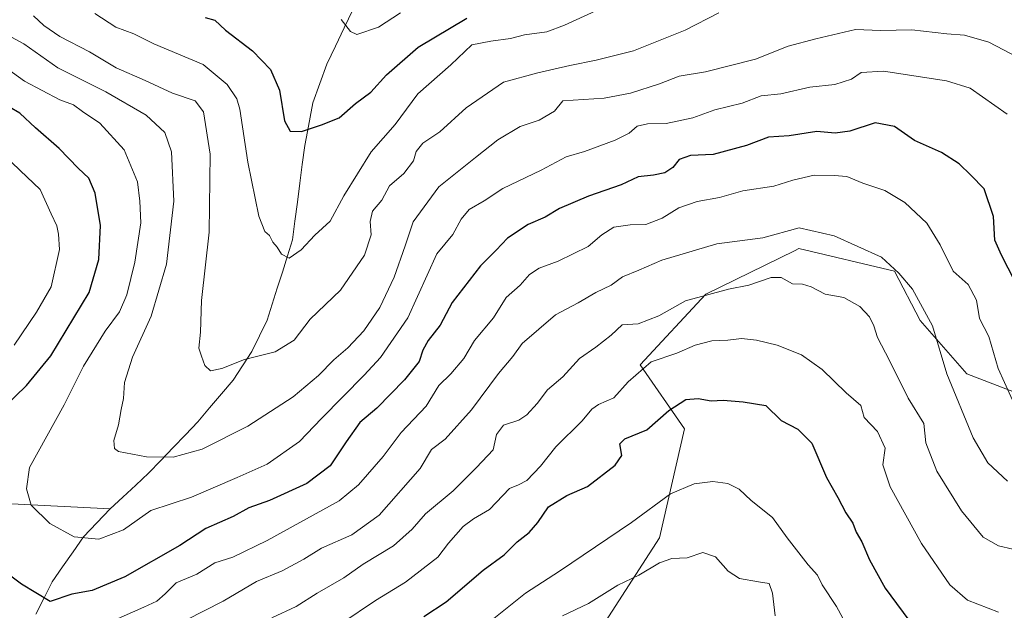
# Model space of a CAD drawing. Units: metres. Extents: x 651642 to 655101, y 4737040 to 4739429.
# Drawn here: x 654111 to 654349, y 4739088 to 4739231 of the extents above; entities that cross this region are included whole.
import ezdxf

# ---------------------------------------------------------------- set-up
doc = ezdxf.new("R2010")
doc.units = ezdxf.units.M
doc.header["$MEASUREMENT"] = 0
for name, color, linetype, lineweight in [('Arbolado forestal CxS', 92, 'Continuous', 0), ('Corriente natural lineal', 142, 'Continuous', 13), ('Curva de nivel maestra', 36, 'Continuous', 30), ('Curva de nivel normal', 36, 'Continuous', 0)]:
    doc.layers.add(name, color=color, linetype=linetype, lineweight=lineweight)

# ---------------------------------------------------------------- blocks, each defined once
blk = doc.blocks.new('*U153')
at = {"layer": 'Arbolado forestal CxS', "color": 92, "linetype": 'Continuous', "lineweight": 0}
blk.add_polyline3d([(654247.2569, 4739077.4297, 815.0689), (654265.2943, 4739105.4219, 809.4457), (654271.3257, 4739131.7031, 802.7388), (654260.5959, 4739147.2021, 796.6685), (654276.4891, 4739164.3095, 791.6421), (654297.8551, 4739174.7629, 788.132), (654298.9591, 4739175.3031, 787.803), (654322.0299, 4739169.7909, 785.3681), (654328.1787, 4739157.9391, 785.5355), (654339.4505, 4739145.0033, 782.6221), (654356.2003, 4739138.6241, 778.3152), (654371.1495, 4739146.7989, 774.9303), (654405.1663, 4739157.1703, 773.6759), (654433.5121, 4739160.5061, 775.5425), (654468.5271, 4739167.1795, 776.4615), (654501.8749, 4739168.8471, 772.7551), (654531.8887, 4739167.1789, 767.3383), (654561.9015, 4739165.5097, 759.5336), (654588.5803, 4739157.1687, 753.205), (654623.5951, 4739167.1779, 748.1138)], dxfattribs=at)
blk = doc.blocks.new('*U176')
at = {"layer": 'Curva de nivel normal', "color": 36, "linetype": 'Continuous', "lineweight": 0}
blk.add_polyline3d([(654347.13, 4739087.47, 795), (654339.64, 4739090.31, 795), (654335.41, 4739094.04, 795), (654328.51, 4739104, 795), (654320.94, 4739117.76, 795), (654319.2, 4739123.05, 795), (654319.76, 4739127.07, 795), (654317.95, 4739131.07, 795), (654314.7, 4739134.49, 795), (654313.92, 4739137.38, 795), (654310.34, 4739140.42, 795), (654304.57, 4739146.04, 795), (654299.56, 4739149.64, 795), (654293.68, 4739151.97, 795), (654288.74, 4739153.19, 795), (654285.06, 4739153.55, 795), (654281.78, 4739153.13, 795), (654277.94, 4739152.98, 795), (654273.94, 4739151.99, 795), (654269.48, 4739149.98, 795), (654263.28, 4739147.9, 795), (654257.73, 4739143.06, 795), (654254.28, 4739139.2, 795), (654250.56, 4739137.61, 795), (654248.95, 4739136.51, 795), (654246.66, 4739133.64, 795), (654240.27, 4739127.37, 795), (654236.6, 4739122.73, 795), (654233.3, 4739119.27, 795), (654231.25, 4739118.22, 795), (654229.05, 4739117.36, 795), (654224.26, 4739112.28, 795), (654220.36, 4739109.96, 795), (654217.9, 4739108.12, 795), (654214.36, 4739104.11, 795), (654211.78, 4739100.76, 795), (654204.01, 4739094.73, 795), (654196.75, 4739090.25, 795), (654188.62, 4739084.82, 795)], dxfattribs=at)
blk = doc.blocks.new('*U177')
at = {"layer": 'Curva de nivel normal', "color": 36, "linetype": 'Continuous', "lineweight": 0}
blk.add_polyline3d([(654353.54, 4739220.57, 765), (654344.81, 4739225.18, 765), (654338.89, 4739226.87, 765), (654334.66, 4739227.2, 765), (654326.23, 4739228.17, 765), (654318.6, 4739227.99, 765), (654312.61, 4739228.21, 765), (654303.05, 4739225.93, 765), (654296.39, 4739224.22, 765), (654288.49, 4739221.03, 765), (654276.37, 4739217.95, 765), (654270.05, 4739216.9, 765), (654265.27, 4739215.05, 765), (654258.27, 4739212.82, 765), (654251.91, 4739211.61, 765), (654241.95, 4739210.94, 765), (654239.96, 4739208.52, 765), (654236.28, 4739206.3, 765), (654231.62, 4739204.77, 765), (654226.28, 4739201.56, 765), (654220.84, 4739197.25, 765), (654212, 4739190.24, 765), (654205.86, 4739181.72, 765), (654203.88, 4739175.96, 765), (654201.28, 4739168.36, 765), (654197.77, 4739161.05, 765), (654193.93, 4739155.44, 765), (654190.08, 4739151.27, 765), (654186.67, 4739148.43, 765), (654182.96, 4739144.62, 765), (654176.84, 4739139.5, 765), (654165.95, 4739132.41, 765), (654154.93, 4739126.82, 765), (654147.86, 4739124.87, 765), (654141.48, 4739124.95, 765), (654134.71, 4739126.27, 765), (654133.71, 4739127.01, 765), (654133.57, 4739128.95, 765), (654134.71, 4739132.73, 765), (654135.34, 4739136.4, 765), (654135.92, 4739139.06, 765), (654136.16, 4739142.97, 765), (654138.07, 4739149.04, 765), (654142.59, 4739158.96, 765), (654146.26, 4739171.5, 765), (654148.09, 4739186.76, 765), (654147.52, 4739198.62, 765), (654145.92, 4739203.35, 765), (654141.36, 4739207.54, 765), (654131.61, 4739213.14, 765), (654120.07, 4739218.98, 765), (654111.88, 4739224.74, 765), (654107.97, 4739226.83, 765)], dxfattribs=at)
blk = doc.blocks.new('*U180')
at = {"layer": 'Curva de nivel normal', "color": 36, "linetype": 'Continuous', "lineweight": 0}
blk.add_polyline3d([(654354.07, 4739101.9, 790), (654347.11, 4739103.45, 790), (654343.46, 4739105.58, 790), (654338.18, 4739111.97, 790), (654332.22, 4739121.52, 790), (654329.55, 4739128.35, 790), (654329.1, 4739133.06, 790), (654325.35, 4739139.14, 790), (654320.81, 4739148.26, 790), (654317.9, 4739153.82, 790), (654317.05, 4739156.64, 790), (654315.99, 4739158.81, 790), (654313.65, 4739161.29, 790), (654309.79, 4739163.48, 790), (654305.29, 4739164.28, 790), (654301.88, 4739166.02, 790), (654299.81, 4739166.69, 790), (654297.39, 4739166.8, 790), (654294.66, 4739168.32, 790), (654292.28, 4739168.26, 790), (654286.84, 4739166.42, 790), (654281.96, 4739165.51, 790), (654271.55, 4739162.68, 790), (654265.12, 4739159.05, 790), (654260.15, 4739157.12, 790), (654256.27, 4739156.9, 790), (654253.61, 4739154.37, 790), (654249.94, 4739151.45, 790), (654245.95, 4739148.71, 790), (654241.95, 4739144.28, 790), (654238.28, 4739141.2, 790), (654235.79, 4739137.85, 790), (654233.3, 4739135.09, 790), (654231.3, 4739133.82, 790), (654227.62, 4739132.59, 790), (654225.98, 4739130.38, 790), (654225.12, 4739126.64, 790), (654221.1, 4739122.38, 790), (654215.46, 4739116.77, 790), (654208.84, 4739111.23, 790), (654205.59, 4739107.51, 790), (654201.07, 4739103.46, 790), (654193.78, 4739099.08, 790), (654189.07, 4739095.77, 790), (654182.62, 4739092.06, 790), (654177.56, 4739088.79, 790), (654171.72, 4739086.11, 790)], dxfattribs=at)
blk = doc.blocks.new('*U186')
at = {"layer": 'Curva de nivel normal', "color": 36, "linetype": 'Continuous', "lineweight": 0}
for points in [[(654351.64, 4739136.14, 780), (654347.06, 4739146.34, 780), (654344.75, 4739154.04, 780), (654342.51, 4739158.41, 780), (654341.84, 4739162.86, 780), (654339.78, 4739166.58, 780), (654336.15, 4739169.83, 780), (654333.08, 4739176.16, 780), (654329.86, 4739181.46, 780), (654324.54, 4739186.44, 780), (654319.65, 4739189.31, 780), (654314.34, 4739191.11, 780), (654310.53, 4739192.7, 780), (654307.46, 4739192.92, 780), (654302.59, 4739193.04, 780), (654297.45, 4739191.8, 780), (654292.91, 4739190.33, 780), (654285.44, 4739189.25, 780), (654279.76, 4739187.65, 780), (654274.39, 4739186.62, 780), (654269.97, 4739185.1, 780), (654265.94, 4739182.62, 780), (654262.03, 4739181.09, 780), (654258.23, 4739181.01, 780), (654254.23, 4739180.46, 780), (654251.36, 4739178.62, 780), (654248.08, 4739175.81, 780), (654240.83, 4739172.28, 780), (654236.22, 4739170.59, 780), (654233.93, 4739169.05, 780), (654231.62, 4739166.44, 780), (654228.28, 4739163.47, 780), (654225.26, 4739158.59, 780), (654220.63, 4739153.06, 780), (654218.08, 4739148.73, 780), (654214.94, 4739145.06, 780), (654212.06, 4739142.2, 780), (654208.94, 4739137.18, 780), (654202.95, 4739130.84, 780), (654198.62, 4739125.04, 780), (654192.64, 4739118.22, 780), (654187.95, 4739114.36, 780), (654170.62, 4739104.79, 780), (654162.28, 4739100.73, 780), (654157.95, 4739099.34, 780), (654153.62, 4739096.67, 780), (654148.62, 4739094.52, 780), (654145.95, 4739091.9, 780), (654143.95, 4739090.09, 780), (654140.78, 4739088.62, 780), (654131.88, 4739084.73, 780)], [(654109.51, 4739151.93, 780), (654114.92, 4739159.89, 780), (654118.46, 4739166.05, 780), (654120.49, 4739175.06, 780), (654120.18, 4739178.75, 780), (654119.8, 4739180.76, 780), (654118.48, 4739183.68, 780), (654115.81, 4739189.53, 780), (654111, 4739194.15, 780), (654102.33, 4739202.37, 780)]]:
    blk.add_polyline3d(points, dxfattribs=at)
blk = doc.blocks.new('*U192')
at = {"layer": 'Curva de nivel normal', "color": 36, "linetype": 'Continuous', "lineweight": 0}
blk.add_polyline3d([(654349.2, 4739207.79, 770), (654340.32, 4739214.06, 770), (654334.61, 4739215.81, 770), (654319.39, 4739218.14, 770), (654313.97, 4739217.8, 770), (654311.61, 4739216.2, 770), (654307.61, 4739214.95, 770), (654301.61, 4739214.32, 770), (654294.59, 4739212.7, 770), (654289.87, 4739212.15, 770), (654285.26, 4739210.45, 770), (654278.61, 4739208.84, 770), (654273.36, 4739206.85, 770), (654266.93, 4739205.52, 770), (654262.36, 4739205.42, 770), (654259.94, 4739204.84, 770), (654257.94, 4739203.18, 770), (654254.61, 4739201.48, 770), (654247.16, 4739198.76, 770), (654242.76, 4739197.44, 770), (654236.7, 4739194.24, 770), (654227.47, 4739189.76, 770), (654222.99, 4739186.82, 770), (654219.38, 4739184.72, 770), (654217.44, 4739182.39, 770), (654215.43, 4739178.72, 770), (654211.55, 4739174, 770), (654204.52, 4739158.54, 770), (654197.95, 4739148.95, 770), (654193.98, 4739144.73, 770), (654183.67, 4739134.23, 770), (654178.4, 4739128.69, 770), (654170.6, 4739123.23, 770), (654163.37, 4739119.99, 770), (654152.36, 4739115.26, 770), (654142.48, 4739112.01, 770), (654135.92, 4739107.32, 770), (654129.96, 4739105.12, 770), (654123.96, 4739105.67, 770), (654118.12, 4739108.84, 770), (654113.65, 4739113.33, 770), (654112.5, 4739117.22, 770), (654113.25, 4739122.4, 770), (654121.59, 4739137.52, 770), (654126.29, 4739146.89, 770), (654131.52, 4739155.33, 770), (654134.96, 4739159.99, 770), (654136.69, 4739164.12, 770), (654138.62, 4739171.97, 770), (654140.06, 4739181.51, 770), (654139.89, 4739186.7, 770), (654139.31, 4739191.45, 770), (654136.07, 4739199.18, 770), (654130.2, 4739205.62, 770), (654126.02, 4739208.38, 770), (654123.87, 4739210.03, 770), (654120.57, 4739211.26, 770), (654111.99, 4739215.75, 770), (654102.35, 4739222.64, 770)], dxfattribs=at)
blk = doc.blocks.new('*U195')
at = {"layer": 'Curva de nivel normal', "color": 36, "linetype": 'Continuous', "lineweight": 0}
blk.add_polyline3d([(654349.27, 4739119.08, 785), (654344.51, 4739123.5, 785), (654341, 4739129.53, 785), (654334.63, 4739145.06, 785), (654331.2, 4739156.65, 785), (654326.34, 4739165.46, 785), (654323.09, 4739169.34, 785), (654318.91, 4739173.25, 785), (654307.43, 4739178.37, 785), (654299.01, 4739180.33, 785), (654290.27, 4739177.87, 785), (654279.11, 4739176.4, 785), (654265.89, 4739172.51, 785), (654260.33, 4739170.09, 785), (654256.38, 4739168.49, 785), (654253.63, 4739166.48, 785), (654249.94, 4739164.66, 785), (654245.62, 4739162.15, 785), (654240.18, 4739159.28, 785), (654232.18, 4739152.34, 785), (654229.85, 4739149.18, 785), (654226.4, 4739145.1, 785), (654219.88, 4739136.31, 785), (654213.53, 4739129.24, 785), (654210.28, 4739126.74, 785), (654207.53, 4739122.16, 785), (654197.62, 4739110.87, 785), (654191.06, 4739106.11, 785), (654183.7, 4739102.95, 785), (654179.46, 4739100.27, 785), (654174.24, 4739097.41, 785), (654168.02, 4739094.84, 785), (654159.95, 4739090.09, 785), (654150.98, 4739085.54, 785)], dxfattribs=at)
blk = doc.blocks.new('*U198')
at = {"layer": 'Curva de nivel normal', "color": 36, "linetype": 'Continuous', "lineweight": 0}
blk.add_polyline3d([(654224.9, 4739085.59, 805), (654232.95, 4739092.02, 805), (654241.18, 4739097.39, 805), (654258.57, 4739109.13, 805), (654267.94, 4739116.06, 805), (654273.7, 4739118.46, 805), (654278.2, 4739118.99, 805), (654281.76, 4739118.54, 805), (654284.5, 4739117.18, 805), (654287.41, 4739114.42, 805), (654292.6, 4739110.28, 805), (654296.14, 4739105.42, 805), (654301.15, 4739098.89, 805), (654303.46, 4739096.41, 805), (654304.59, 4739094.04, 805), (654308.04, 4739088.83, 805), (654311.52, 4739082.31, 805)], dxfattribs=at)
blk = doc.blocks.new('*U200')
at = {"layer": 'Curva de nivel normal', "color": 36, "linetype": 'Continuous', "lineweight": 0}
blk.add_polyline3d([(654202.74, 4739232.21, 745), (654197.46, 4739228.75, 745), (654192.24, 4739227, 745), (654190.72, 4739227.71, 745), (654188.46, 4739230.63, 745)], dxfattribs=at)
blk = doc.blocks.new('*U211')
at = {"layer": 'Curva de nivel normal', "color": 36, "linetype": 'Continuous', "lineweight": 0}
blk.add_polyline3d([(654241.91, 4739086.6, 810), (654248.14, 4739089.51, 810), (654255.24, 4739094, 810), (654260.27, 4739096.4, 810), (654265.27, 4739099.37, 810), (654268.27, 4739100.39, 810), (654271.94, 4739100.54, 810), (654275.73, 4739101.84, 810), (654278.82, 4739100.84, 810), (654281.9, 4739097.33, 810), (654284.62, 4739095.61, 810), (654289.16, 4739094.75, 810), (654291.76, 4739094.37, 810), (654292.59, 4739092.06, 810), (654293.22, 4739086.57, 810)], dxfattribs=at)
blk = doc.blocks.new('*U221')
at = {"layer": 'Curva de nivel normal', "color": 36, "linetype": 'Continuous', "lineweight": 0}
blk.add_polyline3d([(654249.94, 4739232.76, 755), (654242.39, 4739229.23, 755), (654238.06, 4739227.66, 755), (654232.73, 4739226.89, 755), (654229.36, 4739226.06, 755), (654224.58, 4739225.37, 755), (654220.02, 4739224.52, 755), (654214.95, 4739219.68, 755), (654206.94, 4739212.64, 755), (654201.46, 4739205.25, 755), (654195.68, 4739198.66, 755), (654189.11, 4739187.99, 755), (654185.82, 4739181.93, 755), (654182.1, 4739178.54, 755), (654178.82, 4739175.02, 755), (654175.86, 4739173, 755), (654174.08, 4739173.91, 755), (654173.03, 4739175.65, 755), (654171.92, 4739176.8, 755), (654171.15, 4739178.45, 755), (654170.01, 4739179.43, 755), (654168.59, 4739183.1, 755), (654165.95, 4739196.19, 755), (654163.99, 4739208.97, 755), (654163.27, 4739211.49, 755), (654160.9, 4739214.93, 755), (654155.1, 4739219.74, 755), (654143.24, 4739224.72, 755), (654138.38, 4739227.15, 755), (654134.02, 4739228.79, 755), (654128.96, 4739232.06, 755)], dxfattribs=at)
blk = doc.blocks.new('*U232')
at = {"layer": 'Curva de nivel normal', "color": 36, "linetype": 'Continuous', "lineweight": 0}
blk.add_polyline3d([(654279.62, 4739232.22, 760), (654271.48, 4739228.02, 760), (654258.99, 4739223.09, 760), (654250.02, 4739220.8, 760), (654243.62, 4739219.48, 760), (654235.95, 4739217.74, 760), (654227.62, 4739215.46, 760), (654218.62, 4739209.26, 760), (654212.23, 4739203.5, 760), (654208.16, 4739200.74, 760), (654206.59, 4739198.72, 760), (654205.9, 4739196.48, 760), (654203.59, 4739193.43, 760), (654200.08, 4739190.48, 760), (654198.23, 4739186.98, 760), (654195.98, 4739184.31, 760), (654195.42, 4739181.84, 760), (654195.73, 4739178.6, 760), (654194.09, 4739173.72, 760), (654188.32, 4739165.26, 760), (654180.98, 4739158.21, 760), (654177.08, 4739153.16, 760), (654172.53, 4739150.32, 760), (654165.11, 4739148.49, 760), (654159.62, 4739146.3, 760), (654156.91, 4739145.78, 760), (654155.51, 4739147.01, 760), (654154.73, 4739149.31, 760), (654154.08, 4739151.21, 760), (654154.53, 4739155.06, 760), (654154.74, 4739162.72, 760), (654156.56, 4739179.26, 760), (654156.8, 4739198.06, 760), (654155.22, 4739208.33, 760), (654153.18, 4739210.95, 760), (654147.72, 4739212.83, 760), (654141.1, 4739215.87, 760), (654134.17, 4739218.96, 760), (654127.67, 4739222.81, 760), (654120.55, 4739226.49, 760), (654116.68, 4739229.16, 760), (654114.17, 4739231.52, 760)], dxfattribs=at)
blk = doc.blocks.new('*U243')
at = {"layer": 'Curva de nivel maestra', "color": 36, "linetype": 'Continuous', "lineweight": 30}
blk.add_polyline3d([(654208.41, 4739086.39, 800), (654213.8, 4739089.97, 800), (654222.74, 4739097.62, 800), (654227.77, 4739101.34, 800), (654230.93, 4739104.46, 800), (654233.84, 4739106.73, 800), (654235.89, 4739109.13, 800), (654238.47, 4739112.86, 800), (654242.96, 4739115.62, 800), (654247.93, 4739117.83, 800), (654254.56, 4739122.97, 800), (654256.24, 4739125.29, 800), (654255.75, 4739128.13, 800), (654256.94, 4739129.33, 800), (654262.2, 4739131.46, 800), (654267.52, 4739136.15, 800), (654271.66, 4739138.83, 800), (654274.63, 4739139.09, 800), (654277.74, 4739138.52, 800), (654280.67, 4739138.7, 800), (654285.49, 4739138.28, 800), (654290.94, 4739137.4, 800), (654294.65, 4739133.78, 800), (654298.7, 4739131.66, 800), (654302.08, 4739128.25, 800), (654305.58, 4739119.99, 800), (654308.32, 4739115.14, 800), (654310.29, 4739111.41, 800), (654311.95, 4739108.96, 800), (654312.8, 4739106.8, 800), (654314.12, 4739104.46, 800), (654315.97, 4739100.09, 800), (654319.79, 4739093.24, 800), (654326.88, 4739083.67, 800)], dxfattribs=at)
blk = doc.blocks.new('*U245')
at = {"layer": 'Curva de nivel maestra', "color": 36, "linetype": 'Continuous', "lineweight": 30}
blk.add_polyline3d([(654155.66, 4739231.1, 750), (654157.96, 4739230.49, 750), (654160.57, 4739228.09, 750), (654167.04, 4739223.02, 750), (654171.42, 4739218.56, 750), (654173.55, 4739213.52, 750), (654174.8, 4739206.13, 750), (654176.16, 4739203.62, 750), (654178.89, 4739203.57, 750), (654183.68, 4739205.18, 750), (654187.95, 4739206.86, 750), (654191.92, 4739210.31, 750), (654195.59, 4739213.05, 750), (654199.36, 4739217.24, 750), (654207.06, 4739223.98, 750), (654218.8, 4739230.94, 750)], dxfattribs=at)
blk = doc.blocks.new('*U246')
at = {"layer": 'Curva de nivel maestra', "color": 36, "linetype": 'Continuous', "lineweight": 30}
for points in [[(654351.03, 4739167.39, 775), (654347.84, 4739173.7, 775), (654346.2, 4739177.33, 775), (654345.9, 4739183.03, 775), (654343.69, 4739189.72, 775), (654340.44, 4739193.06, 775), (654337.65, 4739195.74, 775), (654333.34, 4739198.53, 775), (654326.87, 4739201.4, 775), (654322.01, 4739204.79, 775), (654317.35, 4739205.68, 775), (654311.26, 4739203.69, 775), (654307.69, 4739203.18, 775), (654303.27, 4739203.58, 775), (654296.61, 4739202.55, 775), (654291.61, 4739202.2, 775), (654286.27, 4739200.19, 775), (654278.25, 4739197.98, 775), (654272.77, 4739197.74, 775), (654270.06, 4739196.84, 775), (654268.53, 4739194.91, 775), (654266.59, 4739193.59, 775), (654263.82, 4739192.99, 775), (654260.15, 4739192.65, 775), (654256.03, 4739190.68, 775), (654248.18, 4739187.97, 775), (654241.13, 4739184.94, 775), (654237.66, 4739182.84, 775), (654233.62, 4739181.13, 775), (654228.62, 4739177.83, 775), (654225.84, 4739174.88, 775), (654222.1, 4739171.1, 775), (654215.28, 4739162.26, 775), (654212.31, 4739156.78, 775), (654209.46, 4739153.08, 775), (654208.18, 4739150.74, 775), (654207.3, 4739148.02, 775), (654203.76, 4739143.61, 775), (654197.08, 4739136.73, 775), (654192.95, 4739133.31, 775), (654189.65, 4739128.62, 775), (654185.82, 4739122.8, 775), (654180.16, 4739118.5, 775), (654171.17, 4739114.4, 775), (654166.2, 4739112.68, 775), (654162.42, 4739110.58, 775), (654155.82, 4739107.68, 775), (654149.5, 4739103.55, 775), (654136.2, 4739095.98, 775), (654128.32, 4739092.67, 775), (654123.45, 4739091.82, 775), (654118.23, 4739090.06, 775), (654111.27, 4739094.24, 775), (654107.72, 4739096.86, 775)], [(654104.34, 4739134.37, 775), (654112.53, 4739142.22, 775), (654118.38, 4739149.4, 775), (654127.66, 4739164.64, 775), (654129.97, 4739172.62, 775), (654130.35, 4739180.88, 775), (654129.04, 4739188.68, 775), (654127.54, 4739192.3, 775), (654124.97, 4739194.73, 775), (654120.4, 4739199.5, 775), (654114.66, 4739204.43, 775), (654110.91, 4739208, 775), (654105.78, 4739210.88, 775)]]:
    blk.add_polyline3d(points, dxfattribs=at)

msp = doc.modelspace()

# ---------------------------------------------------------------- linework, layer by layer
at = {"layer": 'Arbolado forestal CxS', "color": 92, "linetype": 'Continuous', "lineweight": 0}
for points in [[(654371.15, 4739146.8, 774.93), (654356.2, 4739138.62, 778.32), (654339.45, 4739145, 782.62), (654328.18, 4739157.94, 785.54), (654322.03, 4739169.79, 785.37), (654298.96, 4739175.3, 787.8), (654297.86, 4739174.76, 788.13), (654276.49, 4739164.31, 791.64), (654260.6, 4739147.2, 796.67), (654271.33, 4739131.7, 802.74), (654265.29, 4739105.42, 809.45), (654247.26, 4739077.43, 815.07), (654208.51, 4739042.32, 821.13), (654180.5, 4739026.68, 819.59), (654164.94, 4739017.84, 818.87), (654150.27, 4739002.05, 819.38), (654128.05, 4738984.08, 819.79), (654092.45, 4738984.68, 812.93), (654070.32, 4738981.96, 818.71), (654047.66, 4738976.05, 826.73), (654000.64, 4738914.26, 856.75)], [(654371.15, 4739146.8, 774.93), (654356.2, 4739138.62, 778.32), (654339.45, 4739145, 782.62), (654328.18, 4739157.94, 785.54), (654322.03, 4739169.79, 785.37), (654298.96, 4739175.3, 787.8), (654297.86, 4739174.76, 788.13), (654276.49, 4739164.31, 791.64), (654260.6, 4739147.2, 796.67), (654271.33, 4739131.7, 802.74), (654265.29, 4739105.42, 809.45), (654247.26, 4739077.43, 815.07), (654208.51, 4739042.32, 821.13), (654180.5, 4739026.68, 819.59), (654164.94, 4739017.84, 818.87), (654150.27, 4739002.05, 819.38), (654128.05, 4738984.08, 819.79), (654092.45, 4738984.68, 812.93), (654070.32, 4738981.96, 818.71), (654047.66, 4738976.05, 826.73), (654000.64, 4738914.26, 856.75)], [(654356.2, 4739138.62, 778.32), (654339.45, 4739145, 782.62), (654328.18, 4739157.94, 785.54), (654322.03, 4739169.79, 785.37), (654298.96, 4739175.3, 787.8), (654297.86, 4739174.76, 788.13), (654276.49, 4739164.31, 791.64), (654260.6, 4739147.2, 796.67), (654271.33, 4739131.7, 802.74), (654265.29, 4739105.42, 809.45), (654247.26, 4739077.43, 815.07)]]:
    msp.add_polyline3d(points, dxfattribs=at)
at = {"layer": 'Corriente natural lineal', "color": 142, "linetype": 'Continuous', "lineweight": 13}
for points in [[(654132.71, 4739112.4, 768.05), (654135.78, 4739115.26, 767.45), (654138.85, 4739118.13, 766.58), (654141.92, 4739120.99, 765.86), (654144.9, 4739124.1, 765.07), (654147.88, 4739127.2, 764.3), (654150.85, 4739130.31, 763.6), (654153.83, 4739133.41, 762.93), (654156.69, 4739136.78, 762.03), (654159.55, 4739140.16, 761.5), (654162.41, 4739143.53, 761.13), (654164.65, 4739146.96, 760.4), (654166.89, 4739150.39, 759.66), (654168.74, 4739154.2, 758.56), (654170.58, 4739158, 757.67), (654171.81, 4739161.87, 756.74), (654173.03, 4739165.75, 756.29), (654174.26, 4739169.62, 755.77), (654175.48, 4739173.5, 754.88), (654176.71, 4739177.37, 754.32), (654177.3, 4739181.93, 754.11), (654177.89, 4739186.49, 753.68), (654178.47, 4739191.05, 753.05), (654179.06, 4739195.61, 752.25), (654179.65, 4739200.17, 751.16), (654180.3, 4739203.61, 750.11), (654180.95, 4739207.05, 748.97), (654181.6, 4739210.49, 748.13), (654183.3, 4739215.16, 747.33), (654185, 4739219.82, 746.48), (654187.08, 4739224.2, 745.7), (654189.16, 4739228.58, 744.87), (654191.24, 4739232.96, 744.13)], [(654108.87, 4739113.59, 770.58), (654113.64, 4739113.35, 769.88), (654118.4, 4739113.11, 769.22), (654123.17, 4739112.88, 768.61), (654127.94, 4739112.64, 768.13), (654132.71, 4739112.4, 768.05)], [(654114.77, 4739086.99, 775.82), (654116.74, 4739090.9, 774.45), (654118.71, 4739094.81, 773.06), (654121.22, 4739098.43, 771.72), (654123.74, 4739102.06, 770.72), (654126.25, 4739105.68, 769.67), (654129.48, 4739109.04, 768.81), (654132.71, 4739112.4, 768.05)]]:
    msp.add_polyline3d(points, dxfattribs=at)

# ---------------------------------------------------------------- block references
at = {"layer": 'Arbolado forestal CxS', "color": 92, "linetype": 'Continuous', "lineweight": 0}
msp.add_blockref('*U153', (0, 0), dxfattribs=at)
at = {"layer": 'Curva de nivel maestra', "color": 36, "linetype": 'Continuous', "lineweight": 30}
for name in ['*U245', '*U246', '*U243']:
    msp.add_blockref(name, (0, 0), dxfattribs=at)
at = {"layer": 'Curva de nivel normal', "color": 36, "linetype": 'Continuous', "lineweight": 0}
for name in ['*U200', '*U232', '*U221', '*U192', '*U177', '*U186', '*U176', '*U180', '*U195', '*U211', '*U198']:
    msp.add_blockref(name, (0, 0), dxfattribs=at)

doc.saveas('drawing.dxf')
